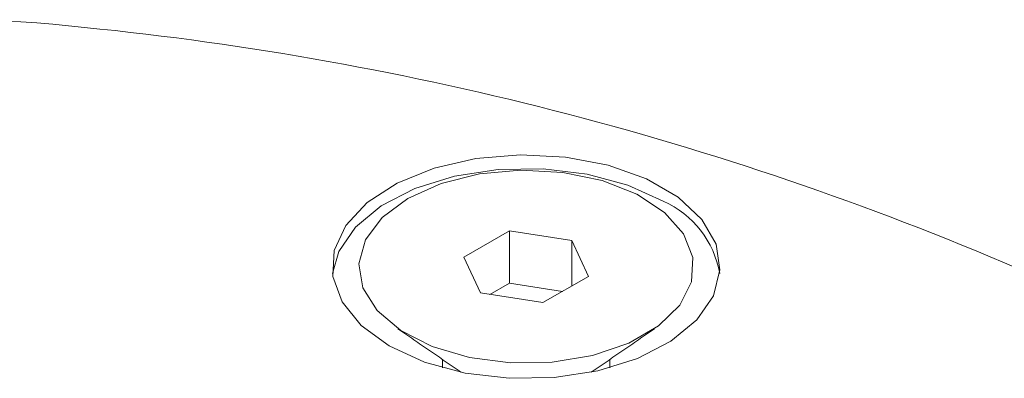
# Model space of a CAD drawing. Units: millimetres. Extents: x -34140 to -26715, y 140 to 5390.
# Drawn here: x -31073 to -31051, y 2431 to 2439 of the extents above; entities that cross this region are included whole.
import ezdxf

# ---------------------------------------------------------------- set-up
doc = ezdxf.new("R2010")
doc.units = ezdxf.units.MM
doc.layers.get('0').update_dxf_attribs({"lineweight": 15})

msp = doc.modelspace()

# ---------------------------------------------------------------- linework, layer by layer
at = {"color": 7, "linetype": 'Continuous', "lineweight": 15}
for p, q in [((-31062.208, 2434.079), (-31063.229, 2433.489)), ((-31060.814, 2433.863), (-31062.208, 2434.079)), ((-31062.208, 2432.905), (-31062.208, 2434.079)), ((-31060.44, 2433.058), (-31060.814, 2433.863)), ((-31060.814, 2432.842), (-31060.814, 2433.863)), ((-31063.229, 2433.489), (-31062.855, 2432.685)), ((-31061.461, 2432.469), (-31060.44, 2433.058)), ((-31062.208, 2432.905), (-31062.646, 2432.652)), ((-31061.023, 2432.722), (-31062.208, 2432.905)), ((-31062.855, 2432.685), (-31061.461, 2432.469))]:
    msp.add_line(p, q, dxfattribs=at)
at = {"color": 7, "linetype": 'Continuous', "lineweight": 15, "flags": 128}
for points in [[(-31064.907, 2431.5), (-31064.116, 2431.138), (-31063.201, 2430.892), (-31062.213, 2430.774), (-31061.205, 2430.791), (-31060.23, 2430.942), (-31059.342, 2431.219), (-31058.588, 2431.606), (-31058.009, 2432.083), (-31057.636, 2432.624), (-31057.49, 2433.201), (-31057.578, 2433.781), (-31057.895, 2434.334), (-31058.425, 2434.83), (-31059.139, 2435.242), (-31059.998, 2435.548), (-31060.956, 2435.731), (-31061.961, 2435.782), (-31062.959, 2435.697), (-31063.897, 2435.482), (-31064.724, 2435.148), (-31065.395, 2434.713), (-31065.873, 2434.2), (-31066.135, 2433.637), (-31066.164, 2433.055), (-31065.96, 2432.485), (-31065.533, 2431.957), (-31064.907, 2431.5)], [(-31058.761, 2434.742), (-31059.553, 2435.103), (-31060.467, 2435.349), (-31061.456, 2435.467), (-31062.464, 2435.45), (-31063.439, 2435.299), (-31064.327, 2435.023), (-31065.081, 2434.636), (-31065.66, 2434.158), (-31066.032, 2433.617), (-31066.173, 2433.121)], [(-31064.486, 2434.805), (-31065.062, 2434.376), (-31065.435, 2433.878), (-31065.583, 2433.342), (-31065.494, 2432.802), (-31065.176, 2432.291), (-31064.647, 2431.842), (-31063.942, 2431.483), (-31063.105, 2431.237), (-31062.187, 2431.119), (-31061.248, 2431.136), (-31060.345, 2431.287), (-31059.536, 2431.563), (-31058.871, 2431.947), (-31058.393, 2432.414), (-31058.131, 2432.935), (-31058.101, 2433.478), (-31058.306, 2434.007), (-31058.733, 2434.491), (-31059.354, 2434.898), (-31060.132, 2435.203), (-31061.016, 2435.387), (-31061.952, 2435.438), (-31062.881, 2435.353), (-31063.743, 2435.137), (-31064.486, 2434.805)]]:
    msp.add_lwpolyline(points, dxfattribs=at)
at = {"color": 7, "linetype": 'Continuous', "lineweight": 15}
for centre, radius, start, end in [((-31074.724, 2412.807), 25.999, 83.3931, 108.5578), ((-31078.777, 2368.144), 70.841, 66.45679, 84.29245), ((-31059.645, 2432.748), 2.181, 9.8465, 66.0868)]:
    msp.add_arc(centre, radius, start, end, dxfattribs=at)
for points in [[(-31064.707, 2431.882), (-31063.295, 2430.911)], [(-31060.374, 2430.911), (-31058.961, 2431.882)], [(-31063.709, 2431.196), (-31063.709, 2431.01)], [(-31059.959, 2431.01), (-31059.959, 2431.196)]]:
    msp.add_open_spline(points, degree=1, dxfattribs=at)

doc.saveas('drawing.dxf')
